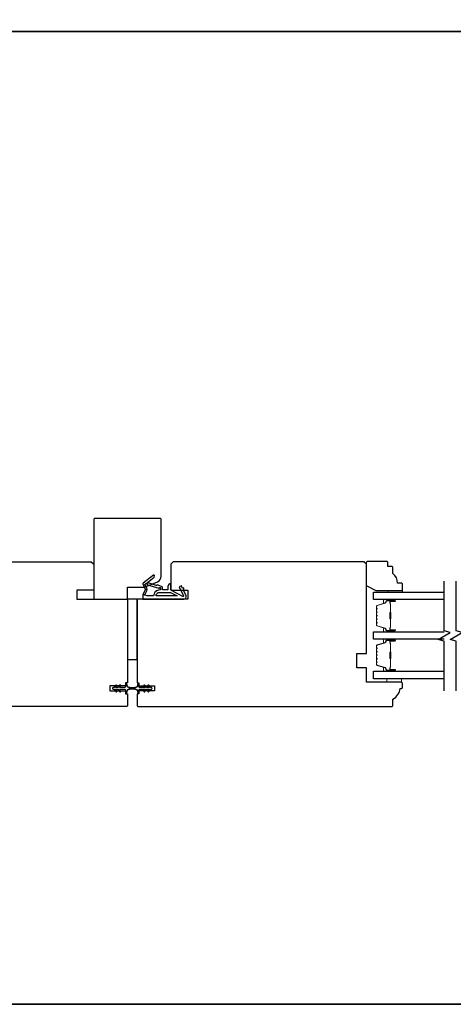
# Model space of a CAD drawing. Extents: x -1547 to 4202, y 2278 to 5628.
# Drawn here: x 961 to 1141, y 4015 to 4423 of the extents above; entities that cross this region are included whole.
import ezdxf

# ---------------------------------------------------------------- set-up
doc = ezdxf.new("R2010")
doc.units = 0
doc.header["$LTSCALE"] = 200
doc.header["$MEASUREMENT"] = 0
for name, color, linetype, lineweight in [('6', 6, 'CONTINUOUS', 5), ('8', 7, 'CONTINUOUS', 35), ('Butal', 9, 'CONTINUOUS', 15), ('Spacer Bar', 1, 'CONTINUOUS', 9), ('Wood', 7, 'CONTINUOUS', 25)]:
    doc.layers.add(name, color=color, linetype=linetype, lineweight=lineweight)
for name, color, linetype in [('7', 7, 'CONTINUOUS'), ('Glass', 6, 'CONTINUOUS'), ('MISCELLANEOUS', 6, 'CONTINUOUS'), ('Visible (ANSI)', 7, 'CONTINUOUS')]:
    doc.layers.add(name, color=color, linetype=linetype)

# ---------------------------------------------------------------- blocks, each defined once
blk = doc.blocks.new('11075 WEATHERSTRIP')
at = {"layer": 'MISCELLANEOUS'}
for points in [[(-4505.95, 16826.71), (-4505.87, 16826.77, 0.414214), (-4505.83, 16827.05), (-4509.15, 16831.36, 0.339454), (-4509.5, 16831.46), (-4511.61, 16830.58, -1.57384), (-4511.97, 16830.58), (-4514.04, 16831.54), (-4515.79, 16831.54), (-4515.79, 16814.54, 0.548619), (-4514.37, 16813.64), (-4512.33, 16814.59), (-4511.17, 16814.58), (-4511.38, 16815.03), (-4510.29, 16815.54), (-4510.71, 16816.44), (-4514.41, 16814.72, -0.719897), (-4514.67, 16815), (-4512.16, 16819.72, -0.244698), (-4511.93, 16819.88), (-4510.99, 16819.99), (-4509.29, 16819.9, 0.400552), (-4510.59, 16821.14), (-4511.99, 16821.14), (-4511.99, 16823.39), (-4510.99, 16823.39, 0.327819), (-4510.51, 16823.74), (-4509.92, 16825.65, -0.414214), (-4510.11, 16826.03), (-4509.09, 16829.31), (-4509.15, 16829.39, -1), (-4508.83, 16829.63), (-4506.69, 16826.85), (-4506.13, 16826.67, 0.244698)], [(-4511.11, 16824.64, -1), (-4511.11, 16824.24), (-4511.99, 16824.24), (-4511.99, 16824.55, 0.414214), (-4514.49, 16827.05), (-4514.49, 16829.79), (-4514.16, 16830.7, -1.044614), (-4513.79, 16830.54), (-4512.34, 16829.87, 0.210583), (-4511.29, 16829.85), (-4509.93, 16830.41, -0.876976), (-4509.58, 16830.61), (-4509.22, 16830.14), (-4509.84, 16829.56), (-4511.3, 16824.9, 0.506229)], [(-4514.49, 16826.05, -0.414214), (-4512.99, 16824.55), (-4512.99, 16820.07), (-4514.49, 16817.25)]]:
    blk.add_lwpolyline(points, format="xyb", close=True, dxfattribs=at)

msp = doc.modelspace()

# ---------------------------------------------------------------- linework, layer by layer
at = {"layer": '6'}
for points in [[(1113.48, 4185.67), (1113.48, 4186.42), (1119.48, 4186.42), (1119.48, 4185.67)], [(1113.03, 4149.78), (1113.03, 4148.28), (1119.03, 4148.28), (1119.03, 4149.78)]]:
    msp.add_lwpolyline(points, close=True, dxfattribs=at)
at = {"layer": '7', "flags": 128}
for points in [[(1136.78, 4144.79), (1136.78, 4165.38), (1134.28, 4166.05), (1139.28, 4168.94), (1136.78, 4169.61), (1136.78, 4190.19)], [(1141.78, 4144.79), (1141.78, 4165.38), (1139.28, 4166.05), (1144.28, 4168.94), (1141.78, 4169.61), (1141.78, 4190.19)]]:
    msp.add_lwpolyline(points, dxfattribs=at)
at = {"layer": '8', "linetype": 'Continuous'}
msp.add_line((2059.4, 4418.12), (-818.38, 4418.12), dxfattribs=at)
msp.add_lwpolyline([(-818.38, 4014.75), (2059.4, 4014.75), (2059.4, 5628.23), (-818.38, 5628.23)], close=True, dxfattribs=at)
at = {"layer": 'Butal'}
for points in [[(1116.09, 4182.57), (1111.92, 4182.57, 0.414214), (1111.67, 4182.32), (1111.67, 4181), (1112.28, 4181.18, 0.329751), (1112.54, 4181.54), (1112.54, 4181.66, -0.414214), (1113.05, 4182.17), (1116.34, 4182.17), (1116.34, 4182.32, 0.414214)], [(1116.09, 4169.27), (1111.92, 4169.27, -0.414214), (1111.67, 4169.52), (1111.67, 4170.85), (1112.28, 4170.66, -0.329751), (1112.54, 4170.3), (1112.54, 4170.18, 0.414214), (1113.05, 4169.67), (1116.34, 4169.67), (1116.34, 4169.52, -0.414214)], [(1116.09, 4166.17), (1111.92, 4166.17, 0.414214), (1111.67, 4165.92), (1111.67, 4164.6), (1112.28, 4164.79, 0.329751), (1112.54, 4165.14), (1112.54, 4165.26, -0.414214), (1113.05, 4165.77), (1116.34, 4165.77), (1116.34, 4165.92, 0.414214)], [(1116.09, 4152.88), (1111.92, 4152.88, -0.414214), (1111.67, 4153.13), (1111.67, 4154.45), (1112.28, 4154.26, -0.329751), (1112.54, 4153.9), (1112.54, 4153.79, 0.414214), (1113.05, 4153.28), (1116.34, 4153.28), (1116.34, 4153.13, -0.414214)]]:
    msp.add_lwpolyline(points, format="xyb", close=True, dxfattribs=at)
at = {"layer": 'Glass', "color": 1}
for points in [[(1136.78, 4182.57), (1107.53, 4182.57), (1107.53, 4185.67), (1136.78, 4185.67)], [(1136.78, 4166.17), (1107.53, 4166.17), (1107.53, 4169.27), (1136.78, 4169.27)], [(1136.78, 4149.78), (1107.53, 4149.78), (1107.53, 4152.88), (1136.78, 4152.88)]]:
    msp.add_lwpolyline(points, dxfattribs=at)
at = {"layer": 'MISCELLANEOUS'}
for points in [[(1000.67, 4144.46, 1), (1001.08, 4144.75), (1000.57, 4145.48), (1001.58, 4145.48), (1002.29, 4144.46, 1), (1002.7, 4144.75), (1002.19, 4145.48), (1004.28, 4145.48, -0.414214), (1004.78, 4144.98), (1004.78, 4144.15, 0.900404), (1005.28, 4144.1), (1005.49, 4145.07, -0.316498), (1005.7, 4145.27), (1005.9, 4145.3, -0.453723), (1006.5, 4145.38), (1008.7, 4145.68, 0.873124), (1008.7, 4145.88), (1006.5, 4146.17, -0.453723), (1005.9, 4146.26), (1005.7, 4146.28, -0.316498), (1005.49, 4146.48), (1005.28, 4147.45, 0.900404), (1004.78, 4147.4), (1004.78, 4146.58, -0.414214), (1004.28, 4146.08), (1002.19, 4146.08), (1002.7, 4146.8, 1), (1002.29, 4147.09), (1001.58, 4146.08), (1000.57, 4146.08), (1001.08, 4146.8, 1), (1000.67, 4147.09), (999.96, 4146.08), (999.58, 4146.08, 1), (999.58, 4145.48), (999.96, 4145.48)], [(1012.77, 4147.09, 1), (1012.37, 4146.8), (1012.87, 4146.08), (1010.78, 4146.08, -0.414214), (1010.28, 4146.58), (1010.28, 4147.4, 0.900404), (1009.79, 4147.45), (1009.58, 4146.48, -0.316498), (1009.37, 4146.28), (1009.17, 4146.26, -0.453723), (1008.57, 4146.17), (1006.37, 4145.88, 0.873124), (1006.37, 4145.68), (1008.57, 4145.38, -0.453723), (1009.17, 4145.3), (1009.37, 4145.27, -0.316498), (1009.58, 4145.07), (1009.79, 4144.1, 0.900404), (1010.28, 4144.15), (1010.28, 4144.98, -0.414214), (1010.78, 4145.48), (1012.87, 4145.48), (1012.37, 4144.75, 1), (1012.77, 4144.46), (1013.48, 4145.48), (1014.49, 4145.48), (1013.99, 4144.75, 1), (1014.39, 4144.46), (1015.1, 4145.48), (1015.48, 4145.48, 1), (1015.48, 4146.08), (1015.1, 4146.08), (1014.39, 4147.09, 1), (1013.99, 4146.8), (1014.49, 4146.08), (1013.48, 4146.08)]]:
    msp.add_lwpolyline(points, format="xyb", close=True, dxfattribs=at)
at = {"layer": 'Spacer Bar'}
for points in [[(1108.67, 4174.74, 0.226277), (1108.71, 4174.64), (1108.8, 4174.57, -0.476976), (1108.8, 4174.38), (1108.71, 4174.31, 0.226277), (1108.67, 4174.21), (1108.67, 4173.29, 0.226277), (1108.71, 4173.19), (1108.8, 4173.13, -0.476976), (1108.8, 4172.93), (1108.71, 4172.86, 0.226277), (1108.67, 4172.76), (1108.67, 4172.14, 0.329751), (1109.02, 4171.66), (1112.28, 4170.66, -0.329751), (1112.55, 4170.29), (1112.55, 4170.17, 0.414214), (1113.05, 4169.67), (1116.34, 4169.67, 1), (1116.34, 4170.05), (1114.48, 4170.05, -0.414214), (1114.33, 4170.2), (1114.33, 4170.72), (1114.22, 4170.72), (1114.22, 4170.24, 0.414214), (1114.52, 4169.94), (1116.34, 4169.94, -1), (1116.34, 4169.79), (1113.05, 4169.79, -0.414214), (1112.67, 4170.17), (1112.67, 4170.29, 0.329751), (1112.31, 4170.77), (1109.05, 4171.77, -0.329751), (1108.78, 4172.14), (1108.78, 4172.76, -0.226277), (1108.78, 4172.77), (1108.87, 4172.84, 0.476976), (1108.87, 4173.21), (1108.78, 4173.28, -0.226277), (1108.78, 4173.29), (1108.78, 4174.21, -0.226277), (1108.78, 4174.22), (1108.87, 4174.29, 0.476976), (1108.87, 4174.66), (1108.78, 4174.73, -0.226277), (1108.78, 4174.74), (1108.78, 4175.65, -0.256633), (1108.78, 4175.67), (1108.87, 4175.74, 0.476976), (1108.87, 4176.11), (1108.78, 4176.18, -0.226277), (1108.78, 4176.19), (1108.78, 4177.1, -0.256633), (1108.78, 4177.11), (1108.87, 4177.18, 0.476976), (1108.87, 4177.56), (1108.78, 4177.63, -0.226277), (1108.78, 4177.64), (1108.78, 4178.55, -0.256633), (1108.78, 4178.56), (1108.87, 4178.63, 0.476976), (1108.87, 4179.01), (1108.78, 4179.07, -0.226277), (1108.78, 4179.08), (1108.78, 4179.71, -0.329751), (1109.05, 4180.08), (1112.31, 4181.07, 0.329751), (1112.67, 4181.55), (1112.67, 4181.67, -0.414214), (1113.05, 4182.06), (1116.34, 4182.06, -1), (1116.34, 4181.9), (1114.52, 4181.9, 0.414214), (1114.22, 4181.6), (1114.22, 4181.13), (1114.33, 4181.13), (1114.33, 4181.64, -0.414214), (1114.48, 4181.79), (1116.34, 4181.79, 1), (1116.34, 4182.17), (1113.05, 4182.17, 0.414214), (1112.55, 4181.67), (1112.55, 4181.55, -0.329751), (1112.28, 4181.18), (1109.02, 4180.19, 0.329751), (1108.67, 4179.71), (1108.67, 4179.08, 0.226277), (1108.71, 4178.99), (1108.8, 4178.92, -0.476976), (1108.8, 4178.72), (1108.71, 4178.65, 0.226277), (1108.67, 4178.55), (1108.67, 4177.64, 0.226277), (1108.71, 4177.54), (1108.8, 4177.47, -0.476976), (1108.8, 4177.27), (1108.71, 4177.2, 0.226277), (1108.67, 4177.1), (1108.67, 4176.19, 0.226277), (1108.71, 4176.09), (1108.8, 4176.02, -0.476976), (1108.8, 4175.82), (1108.71, 4175.76, 0.226277), (1108.67, 4175.66)], [(1114.38, 4170.27), (1114.38, 4170.9, -0.22907), (1114.46, 4171.07, 0.224481), (1114.52, 4171.2), (1114.52, 4174.48, 0.28964), (1114.42, 4174.64, -0.272736), (1114.27, 4174.87), (1114.27, 4176.98, -0.272736), (1114.42, 4177.2, 0.28964), (1114.52, 4177.36), (1114.52, 4180.64, 0.224481), (1114.46, 4180.78, -0.22907), (1114.38, 4180.94), (1114.38, 4181.57), (1114.33, 4181.57), (1114.33, 4180.94, 0.228585), (1114.42, 4180.74, -0.224481), (1114.47, 4180.64), (1114.47, 4177.36, -0.28964), (1114.4, 4177.25, 0.274141), (1114.22, 4176.98), (1114.22, 4174.87, 0.274141), (1114.4, 4174.6, -0.28964), (1114.47, 4174.48), (1114.47, 4171.2, -0.224481), (1114.42, 4171.1, 0.228585), (1114.33, 4170.9), (1114.33, 4170.27)], [(1108.67, 4158.34, 0.226277), (1108.71, 4158.24), (1108.8, 4158.18, -0.476976), (1108.8, 4157.98), (1108.71, 4157.91, 0.226277), (1108.67, 4157.81), (1108.67, 4156.9, 0.226277), (1108.71, 4156.8), (1108.8, 4156.73, -0.476976), (1108.8, 4156.53), (1108.71, 4156.46, 0.226277), (1108.67, 4156.36), (1108.67, 4155.74, 0.329751), (1109.02, 4155.26), (1112.28, 4154.26, -0.329751), (1112.55, 4153.89), (1112.55, 4153.78, 0.414214), (1113.05, 4153.28), (1116.34, 4153.28, 1), (1116.34, 4153.66), (1114.48, 4153.66, -0.414214), (1114.33, 4153.81), (1114.33, 4154.32), (1114.22, 4154.32), (1114.22, 4153.84, 0.414214), (1114.52, 4153.54), (1116.34, 4153.54, -1), (1116.34, 4153.39), (1113.05, 4153.39, -0.414214), (1112.67, 4153.78), (1112.67, 4153.89, 0.329751), (1112.31, 4154.37), (1109.05, 4155.37, -0.329751), (1108.78, 4155.74), (1108.78, 4156.36, -0.226277), (1108.78, 4156.37), (1108.87, 4156.44, 0.476976), (1108.87, 4156.82), (1108.78, 4156.89, -0.226277), (1108.78, 4156.9), (1108.78, 4157.81, -0.226277), (1108.78, 4157.82), (1108.87, 4157.89, 0.476976), (1108.87, 4158.26), (1108.78, 4158.33, -0.226277), (1108.78, 4158.34), (1108.78, 4159.26, -0.256633), (1108.78, 4159.27), (1108.87, 4159.34, 0.476976), (1108.87, 4159.71), (1108.78, 4159.78, -0.226277), (1108.78, 4159.79), (1108.78, 4160.7, -0.256633), (1108.78, 4160.72), (1108.87, 4160.79, 0.476976), (1108.87, 4161.16), (1108.78, 4161.23, -0.226277), (1108.78, 4161.24), (1108.78, 4162.15, -0.256633), (1108.78, 4162.16), (1108.87, 4162.23, 0.476976), (1108.87, 4162.61), (1108.78, 4162.68, -0.226277), (1108.78, 4162.69), (1108.78, 4163.31, -0.329751), (1109.05, 4163.68), (1112.31, 4164.68, 0.329751), (1112.67, 4165.15), (1112.67, 4165.27, -0.414214), (1113.05, 4165.66), (1116.34, 4165.66, -1), (1116.34, 4165.51), (1114.52, 4165.51, 0.414214), (1114.22, 4165.21), (1114.22, 4164.73), (1114.33, 4164.73), (1114.33, 4165.24, -0.414214), (1114.48, 4165.39), (1116.34, 4165.39, 1), (1116.34, 4165.77), (1113.05, 4165.77, 0.414214), (1112.55, 4165.27), (1112.55, 4165.15, -0.329751), (1112.28, 4164.79), (1109.02, 4163.79, 0.329751), (1108.67, 4163.31), (1108.67, 4162.69, 0.226277), (1108.71, 4162.59), (1108.8, 4162.52, -0.476976), (1108.8, 4162.32), (1108.71, 4162.25, 0.226277), (1108.67, 4162.15), (1108.67, 4161.24, 0.226277), (1108.71, 4161.14), (1108.8, 4161.07, -0.476976), (1108.8, 4160.87), (1108.71, 4160.81, 0.226277), (1108.67, 4160.71), (1108.67, 4159.79, 0.226277), (1108.71, 4159.69), (1108.8, 4159.62, -0.476976), (1108.8, 4159.43), (1108.71, 4159.36, 0.226277), (1108.67, 4159.26)], [(1114.38, 4153.88), (1114.38, 4154.51, -0.22907), (1114.46, 4154.67, 0.224481), (1114.52, 4154.81), (1114.52, 4158.09, 0.28964), (1114.42, 4158.25, -0.272736), (1114.27, 4158.47), (1114.27, 4160.58, -0.272736), (1114.42, 4160.8, 0.28964), (1114.52, 4160.96), (1114.52, 4164.24, 0.224481), (1114.46, 4164.38, -0.22907), (1114.38, 4164.54), (1114.38, 4165.17), (1114.33, 4165.17), (1114.33, 4164.54, 0.228585), (1114.42, 4164.34, -0.224481), (1114.47, 4164.24), (1114.47, 4160.96, -0.28964), (1114.4, 4160.85, 0.274141), (1114.22, 4160.58), (1114.22, 4158.47, 0.274141), (1114.4, 4158.2, -0.28964), (1114.47, 4158.09), (1114.47, 4154.81, -0.224481), (1114.42, 4154.71, 0.228585), (1114.33, 4154.51), (1114.33, 4153.88)]]:
    msp.add_lwpolyline(points, format="xyb", close=True, dxfattribs=at)
for points in [[(1114.47, 4174.48, -0.001885), (1114.47, 4174.48), (1114.47, 4171.2, -0.224481), (1114.42, 4171.1, 0.228585), (1114.33, 4170.9), (1114.33, 4170.27), (1114.38, 4170.27), (1114.38, 4170.9, -0.22907), (1114.46, 4171.07, 0.224481), (1114.52, 4171.2), (1114.52, 4174.48, -0.214245), (1114.54, 4174.52, 0.214245), (1114.6, 4174.65), (1114.6, 4177.19, 0.214245), (1114.54, 4177.32, -0.214245), (1114.52, 4177.36), (1114.52, 4180.64, 0.224481), (1114.46, 4180.78, -0.22907), (1114.38, 4180.94), (1114.38, 4181.57), (1114.33, 4181.57), (1114.33, 4180.94, 0.228585), (1114.42, 4180.74, -0.224481), (1114.47, 4180.64), (1114.47, 4177.36, 0.214245), (1114.5, 4177.29, -0.214245), (1114.55, 4177.19), (1114.55, 4174.65, -0.214245), (1114.5, 4174.56, 0.214245), (1114.47, 4174.48)], [(1114.47, 4158.09, -0.001885), (1114.47, 4158.09), (1114.47, 4154.81, -0.224481), (1114.42, 4154.71, 0.228585), (1114.33, 4154.51), (1114.33, 4153.88), (1114.38, 4153.88), (1114.38, 4154.51, -0.22907), (1114.46, 4154.67, 0.224481), (1114.52, 4154.81), (1114.52, 4158.09, -0.214245), (1114.54, 4158.12, 0.214245), (1114.6, 4158.26), (1114.6, 4160.79, 0.214245), (1114.54, 4160.93, -0.214245), (1114.52, 4160.96), (1114.52, 4164.24, 0.224481), (1114.46, 4164.38, -0.22907), (1114.38, 4164.54), (1114.38, 4165.17), (1114.33, 4165.17), (1114.33, 4164.54, 0.228585), (1114.42, 4164.34, -0.224481), (1114.47, 4164.24), (1114.47, 4160.96, 0.214245), (1114.5, 4160.89, -0.214245), (1114.55, 4160.79), (1114.55, 4158.26, -0.214245), (1114.5, 4158.16, 0.214245), (1114.47, 4158.09)]]:
    msp.add_lwpolyline(points, format="xyb", dxfattribs=at)
at = {"layer": 'Visible (ANSI)'}
for points in [[(1017.97, 4189.97, 0.305731), (1019.53, 4192.29), (1019.53, 4215.78, 0.414214), (1019.03, 4216.28), (992.03, 4216.28, 0.414214), (991.53, 4215.78), (991.53, 4182.78), (1005.53, 4182.78), (1005.53, 4187.78), (1012.53, 4187.78)], [(1115.53, 4141.28, 0.238125), (1118.53, 4145.78), (1119.03, 4145.78, 0.414214), (1119.53, 4146.28), (1119.53, 4147.78, 0.414214), (1119.03, 4148.28), (1104.53, 4148.28), (1104.53, 4154.28), (1100.53, 4154.28), (1100.53, 4160.28), (1104.53, 4160.28), (1104.53, 4197.28), (1103.53, 4198.28), (1024.53, 4198.28), (1023.53, 4197.28), (1023.53, 4186.53), (1030.53, 4186.53), (1030.53, 4182.78), (1010.03, 4182.78, 0.414214), (1009.53, 4182.28), (1009.53, 4148.03), (1010.28, 4148.03), (1010.28, 4146.78), (1016.78, 4146.78), (1016.78, 4144.78), (1010.28, 4144.78), (1010.28, 4143.53), (1009.53, 4143.53), (1009.53, 4138.78, 0.414214), (1010.03, 4138.28), (1115.03, 4138.28, 0.414214), (1115.53, 4138.78)]]:
    msp.add_lwpolyline(points, format="xyb", close=True, dxfattribs=at)
msp.add_lwpolyline([(911.53, 4198.28), (990.53, 4198.28), (991.53, 4197.28), (991.53, 4186.53), (984.53, 4186.53), (984.53, 4182.78), (1005.03, 4182.78, -0.414214), (1005.53, 4182.28), (1005.53, 4148.03), (1004.78, 4148.03), (1004.78, 4146.78), (998.28, 4146.78), (998.28, 4144.78), (1004.78, 4144.78), (1004.78, 4143.53), (1005.53, 4143.53), (1005.53, 4138.78, -0.414214), (1005.03, 4138.28), (900.03, 4138.28, -0.414214)], format="xyb", dxfattribs=at)
msp.add_lwpolyline([(1009.53, 4157.78), (1009.53, 4182.78), (1005.53, 4182.78), (1005.53, 4157.78)], close=True, dxfattribs=at)
at = {"layer": 'Wood'}
msp.add_lwpolyline([(1114.98, 4196.38), (1113.48, 4196.38), (1113.48, 4197.88, 0.414214), (1112.98, 4198.38), (1104.98, 4198.38, 0.414214), (1104.48, 4197.88), (1104.48, 4188.38), (1108.48, 4186.38), (1118.98, 4186.38, 0.414214), (1119.48, 4186.88), (1119.48, 4188.88, 0.414214), (1118.98, 4189.38), (1117.48, 4189.38, 0.236068), (1115.48, 4193.38), (1115.48, 4195.88, 0.414214)], format="xyb", close=True, dxfattribs=at)

# ---------------------------------------------------------------- block references
at = {"layer": 'MISCELLANEOUS', "rotation": 90.00000000000001}
msp.add_blockref('11075 WEATHERSTRIP', (17843.43, 8698.57), dxfattribs=at)

doc.saveas('drawing.dxf')
